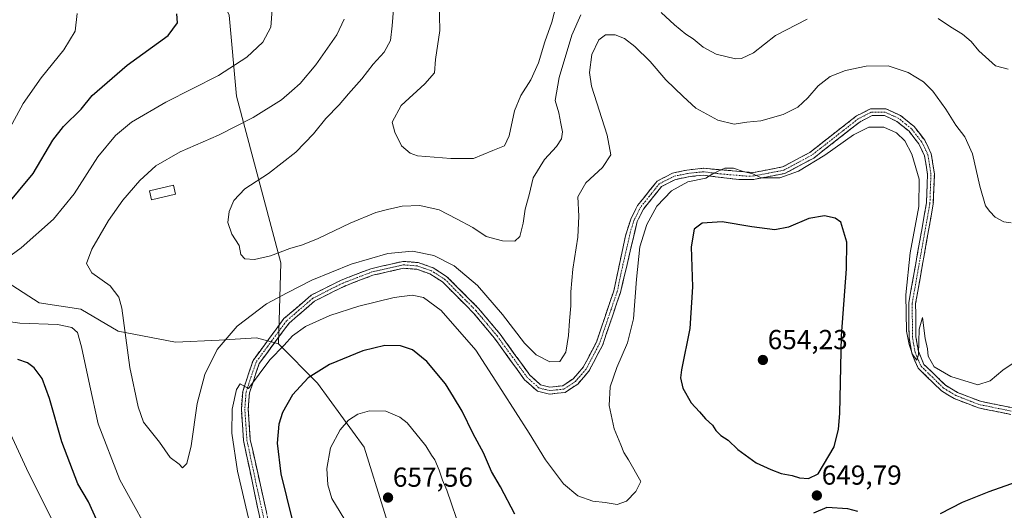
# Model space of a CAD drawing. Units: metres. Extents: x 592480 to 594893, y 4650490 to 4652734.
# Drawn here: x 593392 to 593751, y 4652116 to 4652295 of the extents above; entities that cross this region are included whole.
import ezdxf
from ezdxf.enums import TextEntityAlignment as Align

# ---------------------------------------------------------------- set-up
doc = ezdxf.new("R2010")
doc.units = ezdxf.units.M
doc.header["$MEASUREMENT"] = 0
doc.linetypes.add('TRAZO_Y_PUNTO', pattern=[1, 0.5, -0.25, 0, -0.25])
doc.linetypes.add('TRAZOSX2', pattern=[1.5, 1, -0.5])
for name, color, linetype, lineweight in [('Arbolado forestal CxS', 92, 'Continuous', 0), ('Camino', 19, 'TRAZOSX2', 0), ('Camino Cxs', 19, 'Continuous', 0), ('Camino eje', 19, 'TRAZO_Y_PUNTO', 0), ('Carátula', 7, 'Continuous', 5), ('Curva de nivel maestra', 36, 'Continuous', 30), ('Curva de nivel normal', 36, 'Continuous', 0), ('Edificación', 1, 'Continuous', 13), ('Edificación Cxs', 1, 'Continuous', 13), ('Matorral CxS', 135, 'Continuous', 0), ('Punto de cota en terreno', 7, 'Continuous', 0), ('Rótulo de punto de cota en terreno', 19, 'Continuous', 0)]:
    doc.layers.add(name, color=color, linetype=linetype, lineweight=lineweight)
doc.styles.add('Arial', font='txt', dxfattribs={"height": 0.2})

# ---------------------------------------------------------------- blocks, each defined once
blk = doc.blocks.new('*U159')
at = {"layer": 'Curva de nivel normal', "color": 36, "linetype": 'Continuous', "lineweight": 0}
blk.add_polyline3d([(593545.04, 4652301.76, 630), (593545.31, 4652291.12, 630), (593543.64, 4652280.48, 630), (593543.28, 4652275.71, 630), (593539.79, 4652271.61, 630), (593531.24, 4652263.73, 630), (593527.88, 4652257.71, 630), (593528.88, 4652254.08, 630), (593531.33, 4652249.12, 630), (593534.41, 4652246.36, 630), (593537.15, 4652245.47, 630), (593549.3, 4652244.48, 630), (593557.54, 4652244.44, 630), (593564.62, 4652247.34, 630), (593568.8, 4652249.06, 630), (593570.54, 4652252.74, 630), (593572.52, 4652261.8, 630), (593574.79, 4652267.46, 630), (593578.38, 4652273.09, 630), (593581.21, 4652279.3, 630), (593583.59, 4652286.94, 630), (593586.12, 4652294.2, 630), (593587.82, 4652300.65, 630)], dxfattribs=at)
blk = doc.blocks.new('*U163')
at = {"layer": 'Curva de nivel normal', "color": 36, "linetype": 'Continuous', "lineweight": 0}
for points in [[(593528.78, 4652303.63, 635), (593527.9, 4652292.75, 635), (593527.33, 4652287.51, 635), (593524.98, 4652283.21, 635), (593521.02, 4652278.87, 635), (593516.88, 4652273.5, 635), (593511.95, 4652268, 635), (593508.61, 4652264.01, 635), (593503.68, 4652259.07, 635), (593499.29, 4652253.4, 635), (593492.86, 4652246.73, 635), (593482.85, 4652238.96, 635), (593474.19, 4652233.33, 635), (593470.15, 4652229.12, 635), (593468.46, 4652225.12, 635), (593468.07, 4652221.08, 635), (593469.45, 4652216.88, 635), (593472.1, 4652212.74, 635), (593472.75, 4652209.46, 635), (593474.18, 4652207.88, 635), (593477.7, 4652207.68, 635), (593483.61, 4652208.91, 635), (593490.61, 4652211.62, 635), (593495.28, 4652212.93, 635), (593500.95, 4652215.28, 635), (593512.61, 4652220.9, 635), (593522.01, 4652224.74, 635), (593526.25, 4652225.8, 635), (593531.6, 4652227.1, 635), (593538.03, 4652227.36, 635), (593545.05, 4652225.75, 635), (593551.36, 4652222.45, 635), (593557.29, 4652219.31, 635), (593562.14, 4652215.97, 635), (593568.06, 4652214.4, 635), (593572.65, 4652214.34, 635), (593574.46, 4652215.96, 635), (593575.69, 4652220.92, 635), (593576.38, 4652225.99, 635), (593577.78, 4652231.25, 635), (593579.29, 4652237.36, 635), (593583.36, 4652244.06, 635), (593587.77, 4652248.78, 635), (593589.67, 4652251.66, 635), (593589.99, 4652254.16, 635), (593589.31, 4652257.21, 635), (593588.6, 4652261.11, 635), (593587.36, 4652265.56, 635), (593588.73, 4652273.98, 635), (593593.35, 4652289.38, 635), (593596.66, 4652296.86, 635)], [(593625.89, 4652297.68, 635), (593630.77, 4652293.18, 635), (593634.98, 4652289.74, 635), (593637.64, 4652288.09, 635), (593641.29, 4652285.04, 635), (593645.96, 4652282.51, 635), (593652.96, 4652280.74, 635), (593655.2, 4652280.93, 635), (593659.62, 4652282.98, 635), (593667.62, 4652289.3, 635), (593679.19, 4652295.27, 635)], [(593726.89, 4652295.5, 635), (593731.42, 4652292.46, 635), (593735.74, 4652289.8, 635), (593738.9, 4652287.14, 635), (593741.71, 4652283.73, 635), (593747.78, 4652278.26, 635), (593752.41, 4652276.96, 635)]]:
    blk.add_polyline3d(points, dxfattribs=at)
blk = doc.blocks.new('*U164')
at = {"layer": 'Curva de nivel normal', "color": 36, "linetype": 'Continuous', "lineweight": 0}
for points in [[(593759.26, 4652173.23, 645), (593750.47, 4652167.24, 645), (593745.86, 4652163.37, 645), (593741.3, 4652161.95, 645), (593731.52, 4652165.01, 645), (593725.4, 4652168.55, 645), (593723.22, 4652172.37, 645), (593723.02, 4652175.04, 645), (593722.14, 4652178.88, 645), (593721.16, 4652186.47, 645), (593719.99, 4652182.21, 645), (593719.69, 4652173.02, 645), (593719.04, 4652170.96, 645), (593717.47, 4652172.99, 645), (593716.33, 4652176.7, 645), (593715.37, 4652181.45, 645), (593715.07, 4652194.79, 645), (593716.68, 4652210.12, 645), (593719.87, 4652227, 645), (593720, 4652236.96, 645), (593717.32, 4652246, 645), (593714.72, 4652250.92, 645), (593711.72, 4652253.84, 645), (593707.08, 4652255.91, 645), (593701.62, 4652255.91, 645), (593695.96, 4652253.11, 645), (593685.62, 4652245.64, 645), (593676.01, 4652239.78, 645), (593669.14, 4652237.43, 645), (593662.33, 4652237.36, 645), (593659.34, 4652238.84, 645), (593655.81, 4652239.74, 645), (593652.33, 4652240.89, 645), (593649.11, 4652240.91, 645), (593645.17, 4652239.15, 645), (593642.17, 4652237.33, 645), (593635.68, 4652235.96, 645), (593629.64, 4652232.66, 645), (593624.39, 4652227.12, 645), (593620.7, 4652220.45, 645), (593618.12, 4652212.2, 645), (593616.96, 4652200.45, 645), (593615.85, 4652186.01, 645), (593613.7, 4652177.27, 645), (593609.74, 4652168.24, 645), (593607.36, 4652161.2, 645), (593607.04, 4652154.45, 645), (593608.83, 4652145.86, 645), (593611.27, 4652140.06, 645), (593612.31, 4652137.24, 645), (593613.98, 4652134.57, 645), (593618.57, 4652126.68, 645), (593616.68, 4652123.12, 645), (593613.34, 4652119.58, 645), (593609.84, 4652118.33, 645), (593605.58, 4652119.07, 645), (593601.01, 4652119.51, 645), (593595.62, 4652121.45, 645), (593590.36, 4652125.88, 645), (593583.82, 4652134.62, 645), (593577.88, 4652144.34, 645), (593567.82, 4652159.89, 645), (593558.43, 4652174.6, 645), (593545.79, 4652189.09, 645), (593539.38, 4652193.73, 645), (593535.16, 4652194.61, 645), (593528.67, 4652193.8, 645), (593515.74, 4652190.63, 645), (593505.2, 4652187.21, 645), (593496.38, 4652183.26, 645), (593491.64, 4652179.81, 645), (593488.55, 4652176.46, 645), (593483.28, 4652171.1, 645), (593475.52, 4652160.63, 645), (593472.57, 4652162.34, 645), (593471.22, 4652160.19, 645), (593469.66, 4652153.12, 645), (593469.53, 4652144.36, 645), (593471.55, 4652130.44, 645), (593476.42, 4652109.7, 645)], [(593442.36, 4652102.48, 645), (593428.69, 4652127.29, 645), (593420.75, 4652147.7, 645), (593417.78, 4652161.62, 645), (593414.75, 4652175.76, 645), (593413.24, 4652181.06, 645), (593411.13, 4652182.87, 645), (593405.9, 4652183.9, 645), (593392.21, 4652184.44, 645), (593381.29, 4652185.98, 645)], [(593379.81, 4652202.55, 645), (593392.69, 4652211.84, 645), (593404.53, 4652222.34, 645), (593412.01, 4652231.57, 645), (593420.61, 4652245.05, 645), (593427.04, 4652252.89, 645), (593432.97, 4652257.69, 645), (593445.37, 4652264.97, 645), (593464.61, 4652274.74, 645), (593474.95, 4652281.42, 645), (593480.75, 4652286.82, 645), (593483.74, 4652292.31, 645), (593484.15, 4652298.73, 645)]]:
    blk.add_polyline3d(points, dxfattribs=at)
blk = doc.blocks.new('*U165')
at = {"layer": 'Curva de nivel normal', "color": 36, "linetype": 'Continuous', "lineweight": 0}
for points in [[(593413.12, 4652297.3, 655), (593412.44, 4652290.86, 655), (593408.24, 4652284.06, 655), (593399.98, 4652273.8, 655), (593393.45, 4652264.46, 655), (593387.82, 4652254.16, 655)], [(593388.14, 4652145.64, 655), (593394.61, 4652131.45, 655), (593406.73, 4652107.27, 655)], [(593511.98, 4652110.59, 655), (593505.92, 4652120.53, 655), (593504.5, 4652125.48, 655), (593504.14, 4652131.45, 655), (593505.45, 4652138.98, 655), (593508.96, 4652145.57, 655), (593511.95, 4652149.03, 655), (593515.36, 4652151.22, 655), (593519.61, 4652152.48, 655), (593525.64, 4652152.39, 655), (593530.71, 4652150.17, 655), (593533.38, 4652148.08, 655), (593540.13, 4652139.72, 655), (593542.24, 4652136.26, 655), (593543.5, 4652134.6, 655), (593545.09, 4652130.86, 655), (593546.19, 4652127.16, 655), (593547.87, 4652123.58, 655), (593553.06, 4652108.22, 655)]]:
    blk.add_polyline3d(points, dxfattribs=at)
blk = doc.blocks.new('*U167')
at = {"layer": 'Curva de nivel normal', "color": 36, "linetype": 'Continuous', "lineweight": 0}
blk.add_polyline3d([(593753.44, 4652220.95, 640), (593750.85, 4652221.34, 640), (593747.59, 4652223.08, 640), (593745.64, 4652225.13, 640), (593744.17, 4652227.18, 640), (593742.02, 4652234.4, 640), (593739.35, 4652246.14, 640), (593736.61, 4652252.4, 640), (593733.36, 4652256.58, 640), (593729.7, 4652262.38, 640), (593724.87, 4652269.03, 640), (593721.57, 4652272.4, 640), (593715.98, 4652275.82, 640), (593708.67, 4652278.18, 640), (593700.63, 4652278.13, 640), (593693.13, 4652276.54, 640), (593687.49, 4652274.32, 640), (593683.11, 4652270.9, 640), (593679.35, 4652266.59, 640), (593675.7, 4652263.21, 640), (593670.39, 4652260.43, 640), (593662.29, 4652258.23, 640), (593657.2, 4652257.68, 640), (593652.59, 4652256.99, 640), (593646.53, 4652258.4, 640), (593638.52, 4652262.78, 640), (593633.9, 4652267.08, 640), (593627.63, 4652273.13, 640), (593621.93, 4652279.77, 640), (593616.38, 4652285.22, 640), (593612.53, 4652288.15, 640), (593609.16, 4652289.53, 640), (593605.62, 4652289.49, 640), (593603.17, 4652287.73, 640), (593600.7, 4652282.34, 640), (593599.87, 4652275.77, 640), (593600.52, 4652270.87, 640), (593606.3, 4652252.9, 640), (593607.55, 4652245.79, 640), (593604.5, 4652241.22, 640), (593598.54, 4652235.53, 640), (593595.58, 4652230.45, 640), (593595.87, 4652223.45, 640), (593595.6, 4652215.79, 640), (593593.73, 4652204.12, 640), (593593.03, 4652195.79, 640), (593593.07, 4652190.79, 640), (593592.54, 4652185.31, 640), (593592.22, 4652179.87, 640), (593591.16, 4652173.8, 640), (593589.04, 4652170.51, 640), (593585.39, 4652170.29, 640), (593580.42, 4652172.94, 640), (593576.18, 4652177.18, 640), (593568.06, 4652187.62, 640), (593558.95, 4652198.11, 640), (593550.45, 4652205.32, 640), (593543.1, 4652209.08, 640), (593535.3, 4652210.7, 640), (593526.28, 4652209.78, 640), (593512.95, 4652205.96, 640), (593498.61, 4652200.05, 640), (593489.61, 4652195.45, 640), (593482.13, 4652191.49, 640), (593471.43, 4652183.38, 640), (593464.17, 4652174.85, 640), (593459.63, 4652165.7, 640), (593456.82, 4652155.18, 640), (593454.61, 4652139.74, 640), (593453.13, 4652133.27, 640), (593451.55, 4652131.74, 640), (593450.3, 4652133.05, 640), (593447.02, 4652135.52, 640), (593443.1, 4652140.99, 640), (593437.28, 4652148.38, 640), (593435.32, 4652153.9, 640), (593432.28, 4652168.32, 640), (593429.36, 4652189.86, 640), (593428.32, 4652193.87, 640), (593425.18, 4652198.06, 640), (593418.42, 4652202.74, 640), (593416.48, 4652206.13, 640), (593418.42, 4652211.36, 640), (593424.59, 4652221.84, 640), (593429.78, 4652229.22, 640), (593435.99, 4652236.48, 640), (593441.79, 4652241.73, 640), (593450.61, 4652246.9, 640), (593464.6, 4652252.98, 640), (593477.22, 4652259.38, 640), (593487.6, 4652265.89, 640), (593491.39, 4652269.11, 640), (593494.41, 4652271.81, 640), (593500.1, 4652278.53, 640), (593507.8, 4652289.58, 640), (593510.36, 4652295.26, 640)], dxfattribs=at)
blk = doc.blocks.new('5PATER')
at = {"layer": 'Carátula', "linetype": 'Continuous', "lineweight": 5}
h = blk.add_hatch(color=250, dxfattribs=at)
edge = h.paths.add_edge_path()
edge.add_ellipse((0, 0.01), major_axis=(-1.33, -1.34), ratio=0.999422, start_angle=0, end_angle=360)

msp = doc.modelspace()

# ---------------------------------------------------------------- linework, layer by layer
at = {"layer": 'Arbolado forestal CxS', "color": 92, "linetype": 'Continuous', "lineweight": 0}
for points in [[(593440.83, 4652352.23, 638.62), (593452.46, 4652329.86, 642.07), (593468.56, 4652296.75, 647.33), (593471.24, 4652267.22, 641.8), (593487.34, 4652206.37, 637.16), (593486.44, 4652176.84, 645.83)], [(593761.35, 4651881.43, 686.17), (593745.93, 4651860.85, 685.21), (593726.98, 4651839.7, 685.46), (593717.17, 4651836.5, 685), (593711.02, 4651834.49, 684.93), (593685.18, 4651825.81, 684.7), (593660.79, 4651813.47, 685.68), (593636.02, 4651800.5, 686.82), (593634.25, 4651799.24, 686.88), (593634.25, 4651799.24, 686.88), (593613.43, 4651839.51, 680.42), (593603.11, 4651874.29, 671.22), (593591.06, 4651914.2, 660.86), (593554.82, 4652019.98, 651.2), (593554.74, 4652020.21, 651.19), (593517.75, 4652139.26, 656.83), (593500.75, 4652162.52, 651.95), (593486.44, 4652176.84, 645.83), (593487.34, 4652206.37, 637.16), (593471.24, 4652267.22, 641.8), (593468.56, 4652296.75, 647.33)], [(593486.44, 4652176.84, 645.83), (593478.5, 4652179.08, 643.81), (593464.9, 4652178.28, 640.78), (593448.9, 4652177.48, 637.63), (593428.1, 4652181.48, 640.01), (593414.49, 4652189.48, 643.24), (593399.29, 4652191.88, 643.24), (593381.69, 4652203.08, 644.15), (593366.49, 4652219.09, 650.95), (593355.29, 4652227.09, 655.59), (593340.08, 4652235.09, 660.2), (593316.88, 4652229.49, 660.41), (593300.08, 4652222.29, 660.81), (593291.28, 4652203.89, 662.04), (593286.47, 4652190.28, 665.59), (593274.47, 4652187.08, 669.63), (593258.47, 4652176.68, 675.94), (593244.07, 4652166.28, 677.95), (593227.27, 4652156.68, 678.78), (593204.86, 4652149.48, 680.8), (593184.06, 4652139.08, 683.98), (593167.59, 4652128.4, 685.7)], [(593381.69, 4652203.08, 644.15), (593399.29, 4652191.88, 643.24), (593414.49, 4652189.48, 643.24), (593428.1, 4652181.48, 640.01), (593448.9, 4652177.48, 637.63), (593464.9, 4652178.28, 640.78), (593478.5, 4652179.08, 643.81), (593486.44, 4652176.84, 645.83), (593500.75, 4652162.52, 651.95), (593517.75, 4652139.26, 656.83), (593554.74, 4652020.21, 651.19), (593554.82, 4652019.98, 651.2), (593520.6, 4652003.44, 655.56), (593497.76, 4651992.4, 662.22), (593429.89, 4651967.42, 656.99), (593397.95, 4651953.89, 655.76), (593395.66, 4651948.7, 656.5), (593364.28, 4651935.14, 661.57)], [(593486.44, 4652176.84, 645.83), (593500.75, 4652162.52, 651.95), (593517.75, 4652139.26, 656.83), (593554.74, 4652020.21, 651.19), (593554.82, 4652019.98, 651.2)], [(593486.44, 4652176.84, 645.83), (593500.75, 4652162.52, 651.95), (593517.75, 4652139.26, 656.83), (593554.74, 4652020.21, 651.19), (593554.82, 4652019.98, 651.2)]]:
    msp.add_polyline3d(points, dxfattribs=at)
at = {"layer": 'Camino', "color": 19, "linetype": 'TRAZOSX2', "lineweight": 0}
for points in [[(593480.75, 4652108.38), (593473.74, 4652141.64), (593472.95, 4652153.11), (593473.43, 4652159.52), (593477.2, 4652170.82), (593488.47, 4652186.1), (593498.39, 4652194.61), (593509.38, 4652200.15), (593520.12, 4652204.28), (593531.89, 4652206.95), (593537.43, 4652206.51), (593542.79, 4652204.61), (593547.76, 4652201.48), (593559.39, 4652189.81), (593567.27, 4652180.37), (593578.04, 4652165.5), (593582.02, 4652161.93), (593585.42, 4652161.11), (593590.09, 4652161.61), (593593.87, 4652164.15), (593597.56, 4652168.37), (593602.32, 4652177.54), (593608.7, 4652196.26), (593612.91, 4652216.29), (593614.86, 4652222.37), (593617.33, 4652227.3), (593624.47, 4652236.2), (593630.07, 4652239.09), (593635.32, 4652240.25), (593641.39, 4652240.87), (593659.45, 4652239.32), (593670.18, 4652241.36), (593680.08, 4652246.66), (593697.12, 4652259.98), (593702.18, 4652262.56), (593707.82, 4652262.59), (593713.2, 4652260.09), (593718.08, 4652256.13), (593721.97, 4652251.1), (593724.37, 4652246.12), (593725.49, 4652238.88), (593725.1, 4652227.93), (593718.65, 4652191.58), (593718.77, 4652179.4), (593719.66, 4652174.16), (593721.68, 4652169.42), (593729.55, 4652161.79), (593733.89, 4652159.16), (593742.26, 4652155.94), (593753.57, 4652153.64)], [(593753.35, 4652151.14), (593741.56, 4652153.54), (593732.75, 4652156.92), (593728.07, 4652159.77), (593719.56, 4652168.03), (593717.24, 4652173.45), (593716.27, 4652179.14), (593716.15, 4652191.78), (593722.62, 4652228.25), (593722.99, 4652238.67), (593721.95, 4652245.37), (593719.83, 4652249.78), (593716.28, 4652254.37), (593711.86, 4652257.95), (593707.28, 4652260.09), (593702.78, 4652260.06), (593698.44, 4652257.85), (593681.51, 4652244.61), (593671.04, 4652239), (593659.61, 4652236.82), (593654.28, 4652236.75), (593641.35, 4652238.35), (593635.72, 4652237.78), (593630.93, 4652236.72), (593626.01, 4652234.18), (593619.49, 4652226.02), (593617.18, 4652221.43), (593611.12, 4652195.64), (593604.63, 4652176.58), (593599.6, 4652166.91), (593595.53, 4652162.25), (593590.97, 4652159.19), (593585.25, 4652158.57), (593580.82, 4652159.65), (593576.19, 4652163.8), (593565.23, 4652178.91), (593557.55, 4652188.12), (593546.24, 4652199.48), (593541.69, 4652202.35), (593536.91, 4652204.05), (593532.02, 4652204.43), (593520.88, 4652201.9), (593510.36, 4652197.85), (593499.65, 4652192.45), (593490.34, 4652184.43), (593479.47, 4652169.72), (593475.9, 4652159.04), (593475.46, 4652153.09), (593476.22, 4652141.98), (593485.01, 4652102.26)]]:
    msp.add_lwpolyline(points, dxfattribs=at)
at = {"layer": 'Camino Cxs', "color": 19, "linetype": 'Continuous', "lineweight": 0}
for points in [[(593479.75, 4652113.13, 645.66), (593478.75, 4652117.88, 645.83), (593477.75, 4652122.63, 646.24), (593476.74, 4652127.39, 646.02), (593475.74, 4652132.14, 645.75), (593474.74, 4652136.89, 645.79), (593473.74, 4652141.64, 645.75), (593473.48, 4652145.46, 645.66), (593473.21, 4652149.29, 645.55), (593472.95, 4652153.11, 645.44), (593473.19, 4652156.32, 645.22), (593473.43, 4652159.52, 644.95), (593474.69, 4652163.29, 644.61), (593475.94, 4652167.05, 644.38), (593477.2, 4652170.82, 644.35), (593480.02, 4652174.64, 643.75), (593482.84, 4652178.46, 643.57), (593485.65, 4652182.28, 643.15), (593488.47, 4652186.1, 642.57), (593491.78, 4652188.94, 642.46), (593495.08, 4652191.77, 642.03), (593498.39, 4652194.61, 641.71), (593502.05, 4652196.46, 641.7), (593505.72, 4652198.3, 641.79), (593509.38, 4652200.15, 641.32), (593512.96, 4652201.53, 641.31), (593516.54, 4652202.9, 641.56), (593520.12, 4652204.28, 641.38), (593524.04, 4652205.17, 641.25), (593527.97, 4652206.06, 641.16), (593531.89, 4652206.95, 641.11), (593534.66, 4652206.73, 641.23), (593537.43, 4652206.51, 641.21), (593540.11, 4652205.56, 641.15), (593542.79, 4652204.61, 641.27), (593545.28, 4652203.05, 641.69), (593547.76, 4652201.48, 641.45), (593550.67, 4652198.56, 641.72), (593553.58, 4652195.65, 641.56), (593556.48, 4652192.73, 641.73), (593559.39, 4652189.81, 641.49), (593562.02, 4652186.66, 641.63), (593564.64, 4652183.52, 641.64), (593567.27, 4652180.37, 641.51), (593569.96, 4652176.65, 641.53), (593572.66, 4652172.94, 641.5), (593575.35, 4652169.22, 641.54), (593578.04, 4652165.5, 641.49), (593580.03, 4652163.72, 641.5), (593582.02, 4652161.93, 641.5), (593585.42, 4652161.11, 641.43), (593590.09, 4652161.61, 641.48), (593593.87, 4652164.15, 641.52), (593595.72, 4652166.26, 641.66), (593597.56, 4652168.37, 641.93), (593599.15, 4652171.43, 641.87), (593600.73, 4652174.48, 642.06), (593602.32, 4652177.54, 642.43), (593603.92, 4652182.22, 642.25), (593605.51, 4652186.9, 642.67), (593607.11, 4652191.58, 643.24), (593608.7, 4652196.26, 643.3), (593609.54, 4652200.27, 643.35), (593610.38, 4652204.27, 643.48), (593611.23, 4652208.28, 643.7), (593612.07, 4652212.28, 643.83), (593612.91, 4652216.29, 643.91), (593613.89, 4652219.33, 643.89), (593614.86, 4652222.37, 643.89), (593616.1, 4652224.84, 644.11), (593617.33, 4652227.3, 644.28), (593619.71, 4652230.27, 644.15), (593622.09, 4652233.23, 644.46), (593624.47, 4652236.2, 644.22), (593627.27, 4652237.65, 644.51), (593630.07, 4652239.09, 644.54), (593632.7, 4652239.67, 644.53), (593635.32, 4652240.25, 644.46), (593638.36, 4652240.56, 644.48), (593641.39, 4652240.87, 644.54), (593645.91, 4652240.48, 644.51), (593650.42, 4652240.1, 644.58), (593654.94, 4652239.71, 644.64), (593659.45, 4652239.32, 644.69), (593663.03, 4652240, 644.44), (593666.6, 4652240.68, 644.33), (593670.18, 4652241.36, 644.64), (593673.48, 4652243.13, 644.83), (593676.78, 4652244.89, 644.66), (593680.08, 4652246.66, 644.57), (593683.49, 4652249.32, 644.48), (593686.9, 4652251.99, 644.46), (593690.3, 4652254.65, 644.53), (593693.71, 4652257.32, 644.63), (593697.12, 4652259.98, 644.48), (593699.65, 4652261.27, 644.48), (593702.18, 4652262.56, 644.62), (593705, 4652262.58, 644.53), (593707.82, 4652262.59, 644.34), (593710.51, 4652261.34, 644.16), (593713.2, 4652260.09, 644.04), (593715.64, 4652258.11, 644.22), (593718.08, 4652256.13, 643.95), (593720.03, 4652253.62, 644.08), (593721.97, 4652251.1, 643.94), (593723.17, 4652248.61, 643.72), (593724.37, 4652246.12, 643.67), (593724.93, 4652242.5, 643.95), (593725.49, 4652238.88, 644.05), (593725.36, 4652235.23, 644.14), (593725.23, 4652231.58, 644.24), (593725.1, 4652227.93, 644.3), (593724.29, 4652223.39, 644.12), (593723.49, 4652218.84, 644), (593722.68, 4652214.3, 644.15), (593721.88, 4652209.76, 644.39), (593721.07, 4652205.21, 644.59), (593720.26, 4652200.67, 644.58), (593719.46, 4652196.12, 644.66), (593718.65, 4652191.58, 644.78), (593718.69, 4652187.52, 644.86), (593718.73, 4652183.46, 644.88), (593718.77, 4652179.4, 644.95), (593719.22, 4652176.78, 644.99), (593719.66, 4652174.16, 645), (593720.67, 4652171.79, 645.03), (593721.68, 4652169.42, 645.01), (593724.3, 4652166.88, 644.93), (593726.93, 4652164.33, 645.12), (593729.55, 4652161.79, 645.31), (593731.72, 4652160.48, 645.37), (593733.89, 4652159.16, 645.47), (593738.08, 4652157.55, 645.7), (593742.26, 4652155.94, 645.79), (593746.03, 4652155.17, 645.85), (593749.8, 4652154.41, 646.11), (593753.57, 4652153.64, 646.42)], [(593753.35, 4652151.14, 646.53), (593749.42, 4652151.94, 646.31), (593745.49, 4652152.74, 646.1), (593741.56, 4652153.54, 645.86), (593737.16, 4652155.23, 645.72), (593732.75, 4652156.92, 645.58), (593730.41, 4652158.35, 645.4), (593728.07, 4652159.77, 645.32), (593725.23, 4652162.52, 645.25), (593722.4, 4652165.28, 645.08), (593719.56, 4652168.03, 645.12), (593718.4, 4652170.74, 645.06), (593717.24, 4652173.45, 644.95), (593716.76, 4652176.3, 644.91), (593716.27, 4652179.14, 644.91), (593716.23, 4652183.35, 644.85), (593716.19, 4652187.57, 644.83), (593716.15, 4652191.78, 644.78), (593716.96, 4652196.34, 644.64), (593717.77, 4652200.9, 644.58), (593718.58, 4652205.46, 644.65), (593719.39, 4652210.02, 644.67), (593720.19, 4652214.57, 644.55), (593721, 4652219.13, 644.43), (593721.81, 4652223.69, 644.34), (593722.62, 4652228.25, 644.46), (593722.74, 4652231.72, 644.43), (593722.87, 4652235.2, 644.36), (593722.99, 4652238.67, 644.25), (593722.47, 4652242.02, 644.14), (593721.95, 4652245.37, 644.08), (593719.83, 4652249.78, 644.3), (593718.06, 4652252.08, 644.29), (593716.28, 4652254.37, 644.25), (593714.07, 4652256.16, 644.42), (593711.86, 4652257.95, 644.41), (593709.57, 4652259.02, 644.37), (593707.28, 4652260.09, 644.42), (593702.78, 4652260.06, 644.57), (593698.44, 4652257.85, 644.77), (593695.05, 4652255.2, 644.78), (593691.67, 4652252.55, 644.9), (593688.28, 4652249.91, 644.85), (593684.9, 4652247.26, 644.91), (593681.51, 4652244.61, 644.84), (593678.02, 4652242.74, 645.06), (593674.53, 4652240.87, 645), (593671.04, 4652239, 644.91), (593667.23, 4652238.27, 644.99), (593663.42, 4652237.55, 645.07), (593659.61, 4652236.82, 645.19), (593656.95, 4652236.79, 645.26), (593654.28, 4652236.75, 645.32), (593649.97, 4652237.28, 645.29), (593645.66, 4652237.82, 645.18), (593641.35, 4652238.35, 645), (593638.54, 4652238.07, 645.05), (593635.72, 4652237.78, 645.06), (593630.93, 4652236.72, 644.79), (593628.47, 4652235.45, 644.64), (593626.01, 4652234.18, 644.44), (593623.84, 4652231.46, 644.73), (593621.66, 4652228.74, 644.34), (593619.49, 4652226.02, 644.34), (593618.34, 4652223.73, 644.3), (593617.18, 4652221.43, 644.2), (593616.17, 4652217.13, 644.04), (593615.16, 4652212.83, 644.1), (593614.15, 4652208.54, 643.99), (593613.14, 4652204.24, 643.81), (593612.13, 4652199.94, 643.65), (593611.12, 4652195.64, 643.36), (593609.82, 4652191.83, 643.3), (593608.52, 4652188.02, 643.17), (593607.23, 4652184.2, 642.9), (593605.93, 4652180.39, 642.61), (593604.63, 4652176.58, 642.67), (593602.95, 4652173.36, 642.47), (593601.28, 4652170.13, 642.1), (593599.6, 4652166.91, 642.18), (593597.57, 4652164.58, 641.96), (593595.53, 4652162.25, 641.71), (593593.25, 4652160.72, 641.64), (593590.97, 4652159.19, 641.51), (593588.11, 4652158.88, 641.45), (593585.25, 4652158.57, 641.44), (593580.82, 4652159.65, 641.64), (593578.51, 4652161.73, 641.75), (593576.19, 4652163.8, 641.63), (593573.45, 4652167.58, 641.8), (593570.71, 4652171.36, 641.88), (593567.97, 4652175.13, 641.92), (593565.23, 4652178.91, 641.97), (593562.67, 4652181.98, 641.97), (593560.11, 4652185.05, 641.99), (593557.55, 4652188.12, 641.79), (593554.72, 4652190.96, 642.05), (593551.9, 4652193.8, 641.8), (593549.07, 4652196.64, 642.09), (593546.24, 4652199.48, 641.72), (593543.97, 4652200.92, 641.93), (593541.69, 4652202.35, 641.87), (593539.3, 4652203.2, 641.72), (593536.91, 4652204.05, 641.56), (593532.02, 4652204.43, 641.49), (593528.31, 4652203.59, 641.63), (593524.59, 4652202.74, 641.79), (593520.88, 4652201.9, 641.75), (593517.37, 4652200.55, 641.7), (593513.87, 4652199.2, 641.69), (593510.36, 4652197.85, 642.02), (593506.79, 4652196.05, 642.07), (593503.22, 4652194.25, 642.01), (593499.65, 4652192.45, 642.34), (593496.55, 4652189.78, 642.38), (593493.44, 4652187.1, 642.87), (593490.34, 4652184.43, 642.91), (593487.62, 4652180.75, 643.57), (593484.91, 4652177.08, 643.97), (593482.19, 4652173.4, 644.08), (593479.47, 4652169.72, 644.7), (593478.28, 4652166.16, 644.98), (593477.09, 4652162.6, 644.94), (593475.9, 4652159.04, 645), (593475.68, 4652156.07, 645.26), (593475.46, 4652153.09, 645.49), (593475.71, 4652149.39, 645.61), (593475.97, 4652145.68, 645.73), (593476.22, 4652141.98, 645.83), (593477.2, 4652137.57, 646.29), (593478.17, 4652133.15, 646.65), (593479.15, 4652128.74, 646.71), (593480.13, 4652124.33, 646.89), (593481.1, 4652119.91, 646.27), (593482.08, 4652115.5, 646.2)]]:
    msp.add_polyline3d(points, dxfattribs=at)
at = {"layer": 'Camino eje', "color": 19, "linetype": 'TRAZO_Y_PUNTO', "lineweight": 0}
msp.add_lwpolyline([(593753.46, 4652152.39), (593741.91, 4652154.74), (593737.73, 4652156.35), (593733.32, 4652158.04), (593731.15, 4652159.36), (593728.81, 4652160.78), (593724.88, 4652164.6), (593720.62, 4652168.73), (593719.46, 4652171.44), (593718.45, 4652173.81), (593717.52, 4652179.27), (593717.46, 4652185.59), (593717.4, 4652191.68), (593723.86, 4652228.09), (593724.24, 4652238.78), (593723.16, 4652245.75), (593721.96, 4652248.24), (593720.9, 4652250.44), (593717.18, 4652255.25), (593714.97, 4652257.04), (593712.53, 4652259.02), (593710.24, 4652260.09), (593707.55, 4652261.34), (593705.3, 4652261.33), (593702.48, 4652261.31), (593697.78, 4652258.92), (593689.26, 4652252.26), (593680.8, 4652245.64), (593675.85, 4652242.99), (593670.61, 4652240.18), (593664.9, 4652239.09), (593659.53, 4652238.07), (593656.87, 4652238.04), (593647.84, 4652238.81), (593641.37, 4652239.61), (593638.34, 4652239.3), (593635.52, 4652239.02), (593630.5, 4652237.91), (593625.24, 4652235.19), (593621.67, 4652230.74), (593618.41, 4652226.66), (593617.26, 4652224.37), (593616.02, 4652221.9), (593615.05, 4652218.86), (593612.02, 4652205.97), (593609.91, 4652195.95), (593606.67, 4652186.42), (593603.48, 4652177.06), (593601.1, 4652172.48), (593598.58, 4652167.64), (593594.7, 4652163.2), (593590.53, 4652160.4), (593587.67, 4652160.09), (593585.34, 4652159.84), (593583.64, 4652160.25), (593581.42, 4652160.79), (593577.12, 4652164.65), (593571.64, 4652172.21), (593566.25, 4652179.64), (593562.31, 4652184.36), (593558.47, 4652188.97), (593552.82, 4652194.65), (593547, 4652200.48), (593542.24, 4652203.48), (593539.85, 4652204.33), (593537.17, 4652205.28), (593534.73, 4652205.47), (593531.96, 4652205.69), (593520.5, 4652203.09), (593515.13, 4652201.03), (593509.87, 4652199), (593499.02, 4652193.53), (593494.06, 4652189.28), (593489.41, 4652185.27), (593483.97, 4652177.91), (593478.34, 4652170.27), (593476.55, 4652164.93), (593474.67, 4652159.28), (593474.43, 4652156.08), (593474.21, 4652153.1), (593474.6, 4652147.37), (593474.98, 4652141.81), (593478.49, 4652125.18), (593482.88, 4652105.32)], dxfattribs=at)
at = {"layer": 'Curva de nivel maestra', "color": 36, "linetype": 'Continuous', "lineweight": 30}
for points in [[(593386.4, 4652226.04, 650), (593397.08, 4652238.99, 650), (593404.3, 4652251.08, 650), (593408.12, 4652256.12, 650), (593414.56, 4652262.46, 650), (593418.57, 4652267.46, 650), (593431.28, 4652278.47, 650), (593446.28, 4652289.26, 650), (593449.69, 4652293.9, 650), (593449.38, 4652297.19, 650)], [(593679.65, 4652127.76, 650), (593683.16, 4652129.5, 650), (593688.93, 4652139.3, 650), (593690.6, 4652145.73, 650), (593691.03, 4652151.48, 650), (593691.59, 4652179.75, 650), (593693.42, 4652204.24, 650), (593693.58, 4652213.91, 650), (593691.41, 4652221.24, 650), (593689.33, 4652222.67, 650), (593685.49, 4652223.6, 650), (593679.76, 4652222.53, 650), (593672.33, 4652219.38, 650), (593667.35, 4652218.45, 650), (593658.92, 4652219.55, 650), (593648.11, 4652221.36, 650), (593640.86, 4652220.92, 650), (593637.94, 4652218.66, 650), (593636.92, 4652212.27, 650), (593637.36, 4652197.66, 650), (593636.37, 4652182.45, 650), (593633.3, 4652167.45, 650), (593633, 4652164.46, 650), (593633.82, 4652160.73, 650), (593636.91, 4652155.38, 650), (593639.96, 4652152.12, 650), (593642.09, 4652149.61, 650), (593644.68, 4652147.25, 650), (593645.84, 4652145.36, 650), (593647.71, 4652143.54, 650), (593650.33, 4652141.83, 650), (593653.9, 4652138.4, 650), (593660.56, 4652133.55, 650), (593665.95, 4652131.12, 650), (593669.62, 4652129.64, 650), (593673.71, 4652128.96, 650), (593676.34, 4652128.02, 650), (593679.65, 4652127.76, 650)], [(593572.62, 4652114.86, 650), (593567.33, 4652124.83, 650), (593564.16, 4652130.38, 650), (593561.13, 4652137.2, 650), (593557.48, 4652144.05, 650), (593553.44, 4652152.34, 650), (593550.24, 4652157.54, 650), (593547.33, 4652162.3, 650), (593540.49, 4652170.44, 650), (593535.32, 4652174.71, 650), (593530.94, 4652176.19, 650), (593525.18, 4652176.25, 650), (593517.27, 4652174.35, 650), (593505.06, 4652169.4, 650), (593497.33, 4652164.48, 650), (593491.63, 4652158.3, 650), (593487.89, 4652151.9, 650), (593486.59, 4652147.67, 650), (593486.04, 4652140.67, 650), (593487.31, 4652129.45, 650), (593491.46, 4652112.79, 650)], [(593420.64, 4652111.77, 650), (593417.28, 4652119.26, 650), (593413.4, 4652125.92, 650), (593407.59, 4652141.22, 650), (593403.06, 4652157, 650), (593400.34, 4652164.2, 650), (593397.49, 4652168.13, 650), (593394.99, 4652170.02, 650), (593391.45, 4652171.16, 650)], [(593755.3, 4652126.46, 650), (593745.3, 4652122.89, 650), (593735.63, 4652119.1, 650), (593727.63, 4652114.96, 650)], [(593697.64, 4652115.73, 650), (593693.96, 4652116.77, 650), (593686.26, 4652117.26, 650), (593681.48, 4652115.21, 650)]]:
    msp.add_polyline3d(points, dxfattribs=at)
at = {"layer": 'Edificación', "color": 1, "linetype": 'Continuous', "lineweight": 13}
msp.add_polyline3d([(593448.96, 4652231.44, 637.38), (593440.19, 4652229.39, 638.15), (593439.42, 4652232.66, 638.94), (593448.21, 4652234.71, 638.05), (593448.96, 4652231.44, 637.38)], dxfattribs=at)
at = {"layer": 'Edificación Cxs', "color": 1, "linetype": 'Continuous', "lineweight": 13}
msp.add_polyline3d([(593448.96, 4652231.44, 637.38), (593440.19, 4652229.39, 638.15), (593439.42, 4652232.66, 638.94), (593448.21, 4652234.71, 638.05), (593448.96, 4652231.44, 637.38)], close=True, dxfattribs=at)
at = {"layer": 'Matorral CxS', "color": 135, "linetype": 'Continuous', "lineweight": 0}
for points in [[(593440.83, 4652352.23, 638.62), (593452.46, 4652329.86, 642.07), (593468.56, 4652296.75, 647.33), (593471.24, 4652267.22, 641.8), (593487.34, 4652206.37, 637.16), (593486.44, 4652176.84, 645.83)], [(593468.56, 4652296.75, 647.33), (593471.24, 4652267.22, 641.8), (593487.34, 4652206.37, 637.16), (593486.44, 4652176.84, 645.83), (593478.5, 4652179.08, 643.81), (593464.9, 4652178.28, 640.78), (593448.9, 4652177.48, 637.63), (593428.1, 4652181.48, 640.01), (593414.49, 4652189.48, 643.24), (593399.29, 4652191.88, 643.24), (593381.69, 4652203.08, 644.15)], [(593486.44, 4652176.84, 645.83), (593478.5, 4652179.08, 643.81), (593464.9, 4652178.28, 640.78), (593448.9, 4652177.48, 637.63), (593428.1, 4652181.48, 640.01), (593414.49, 4652189.48, 643.24), (593399.29, 4652191.88, 643.24), (593381.69, 4652203.08, 644.15), (593366.49, 4652219.09, 650.95), (593355.29, 4652227.09, 655.59), (593340.08, 4652235.09, 660.2), (593316.88, 4652229.49, 660.41), (593300.08, 4652222.29, 660.81), (593291.28, 4652203.89, 662.04), (593286.47, 4652190.28, 665.59), (593274.47, 4652187.08, 669.63), (593258.47, 4652176.68, 675.94), (593244.07, 4652166.28, 677.95), (593227.27, 4652156.68, 678.78), (593204.86, 4652149.48, 680.8), (593184.06, 4652139.08, 683.98), (593167.59, 4652128.4, 685.7)]]:
    msp.add_polyline3d(points, dxfattribs=at)

# ---------------------------------------------------------------- block references
at = {"layer": 'Curva de nivel normal', "color": 36, "linetype": 'Continuous', "lineweight": 0}
for name in ['*U164', '*U165', '*U159', '*U163', '*U167']:
    msp.add_blockref(name, (0, 0), dxfattribs=at)
at = {"layer": 'Punto de cota en terreno', "linetype": 'Continuous', "lineweight": 0}
for p in [(593663, 4652171, 654.23), (593526.41, 4652120.85, 657.56), (593682.67, 4652121.61, 649.79)]:
    msp.add_blockref('5PATER', p, dxfattribs=at)

# ---------------------------------------------------------------- texts
at = {"layer": 'Rótulo de punto de cota en terreno', "color": 19, "linetype": 'Continuous', "lineweight": 0, "style": 'Arial'}
for s, p in [('654,23', (593664.76, 4652172.76)), ('649,79', (593684.43, 4652123.37)), ('657,56', (593528.17, 4652122.61))]:
    msp.add_text(s, height=7, dxfattribs=at).set_placement(p, align=Align.BOTTOM_LEFT)

doc.saveas('drawing.dxf')
